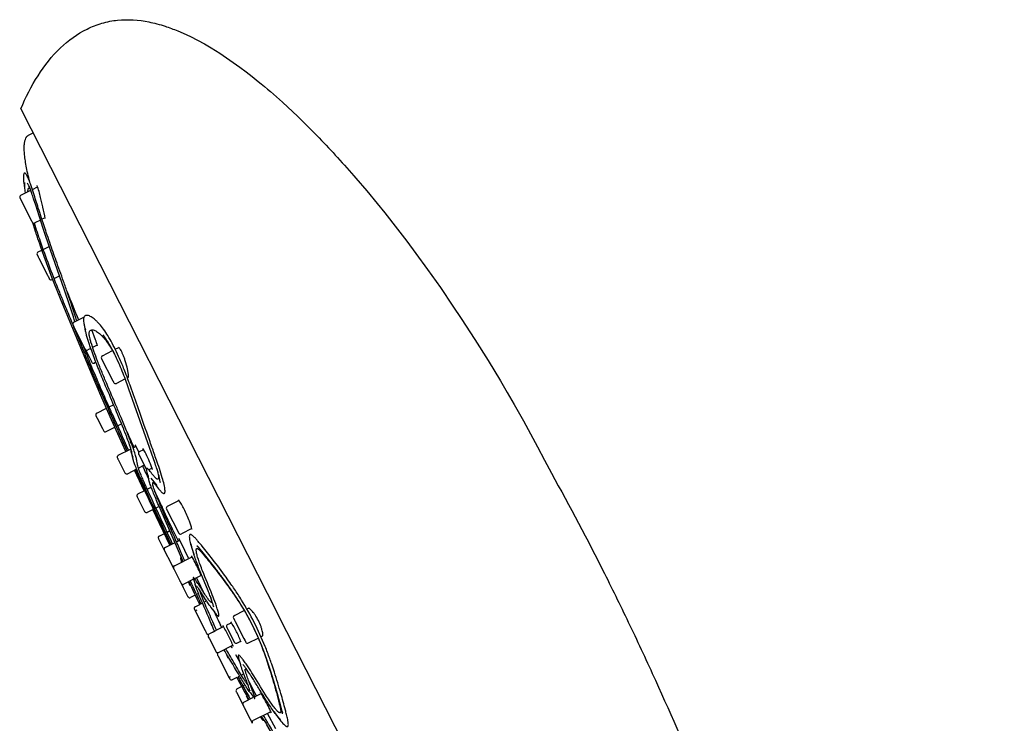
# Model space of a CAD drawing. Units: millimetres. Extents: x 0 to 95, y 468 to 726.
# Drawn here: x 0 to 95, y 658 to 726 of the extents above; entities that cross this region are included whole.
import ezdxf

# ---------------------------------------------------------------- set-up
doc = ezdxf.new("R2010")
doc.units = ezdxf.units.MM
doc.header["$MEASUREMENT"] = 0
doc.layers.add('Make2D$可见线$普通线', color=18, linetype='Continuous', true_color=0x000000)

msp = doc.modelspace()

# ---------------------------------------------------------------- linework, layer by layer
at = {"layer": 'Make2D$可见线$普通线'}
for p, q in [((3.956, 723.279), (3.955, 723.279)), ((1.779, 720.581), (1.779, 720.582)), ((0.113, 717.365), (24.946, 668.553)), ((0.853, 714.809), (1.298, 715.035)), ((1.229, 709.56), (1.74, 709.82)), ((0.022, 708.721), (0.022, 708.72)), ((0.022, 708.72), (0.024, 708.717)), ((0.024, 708.717), (0.03, 708.706)), ((0.03, 708.706), (0.031, 708.703)), ((0.031, 708.703), (0.034, 708.697)), ((0.034, 708.697), (0.037, 708.692)), ((0.037, 708.692), (0.038, 708.69)), ((0.038, 708.69), (1.136, 706.53)), ((0.109, 708.99), (1.068, 709.478)), ((2.249, 707.86), (2.024, 708.795)), ((2.469, 706.825), (2.155, 706.665)), ((1.136, 706.53), (1.17, 706.464)), ((1.17, 706.464), (1.171, 706.461)), ((1.171, 706.461), (1.189, 706.426)), ((1.189, 706.426), (1.192, 706.42)), ((1.192, 706.42), (1.199, 706.406)), ((2.005, 706.588), (1.469, 706.316)), ((2.274, 703.752), (2.855, 704.047)), ((1.692, 703.231), (1.703, 703.209)), ((1.703, 703.209), (1.704, 703.208)), ((1.704, 703.208), (1.709, 703.197)), ((1.709, 703.197), (1.71, 703.195)), ((1.71, 703.195), (1.717, 703.181)), ((1.717, 703.181), (1.718, 703.18)), ((1.718, 703.18), (1.726, 703.163)), ((1.726, 703.163), (1.727, 703.162)), ((1.727, 703.162), (1.737, 703.143)), ((1.737, 703.143), (1.737, 703.141)), ((1.737, 703.141), (1.749, 703.12)), ((1.749, 703.12), (1.749, 703.118)), ((1.749, 703.118), (1.762, 703.094)), ((1.762, 703.094), (1.762, 703.093)), ((1.762, 703.093), (1.776, 703.066)), ((1.776, 703.066), (1.776, 703.065)), ((1.776, 703.065), (1.791, 703.036)), ((1.779, 703.5), (2.151, 703.689)), ((1.791, 703.036), (1.792, 703.035)), ((1.792, 703.035), (1.864, 702.892)), ((1.864, 702.892), (2.698, 701.253)), ((2.698, 701.253), (2.77, 701.11)), ((2.77, 701.11), (2.771, 701.109)), ((2.771, 701.109), (2.786, 701.08)), ((2.786, 701.08), (2.786, 701.079)), ((2.786, 701.079), (2.8, 701.052)), ((2.8, 701.052), (2.801, 701.051)), ((2.801, 701.051), (2.813, 701.027)), ((3.335, 700.926), (3.866, 701.196)), ((2.813, 701.027), (2.814, 701.025)), ((2.814, 701.025), (2.825, 701.004)), ((2.825, 701.004), (2.825, 701.002)), ((2.825, 701.002), (2.835, 700.983)), ((2.835, 700.983), (2.836, 700.982)), ((2.836, 700.982), (2.844, 700.965)), ((2.844, 700.965), (2.845, 700.964)), ((2.845, 700.964), (2.852, 700.95)), ((2.852, 700.95), (2.853, 700.948)), ((2.853, 700.948), (2.859, 700.937)), ((2.859, 700.937), (2.859, 700.936)), ((2.859, 700.936), (2.87, 700.914)), ((3.139, 700.826), (3.207, 700.86)), ((6.382, 697.336), (6.35, 697.384)), ((5.155, 696.422), (5.167, 696.398)), ((5.167, 696.398), (5.174, 696.384)), ((5.174, 696.384), (5.179, 696.375)), ((5.179, 696.375), (5.182, 696.369)), ((5.182, 696.369), (5.183, 696.365)), ((5.183, 696.365), (5.199, 696.334)), ((5.199, 696.334), (5.202, 696.329)), ((5.202, 696.329), (5.214, 696.305)), ((5.214, 696.305), (5.23, 696.275)), ((5.23, 696.275), (5.254, 696.227)), ((5.242, 696.691), (6.223, 697.19)), ((6.288, 693.72), (5.241, 696.251)), ((5.254, 696.227), (5.267, 696.201)), ((5.267, 696.201), (6.326, 694.118)), ((7.354, 694.993), (6.999, 695.955)), ((7.512, 694.479), (7.066, 694.253)), ((6.326, 694.118), (6.33, 694.111)), ((6.33, 694.111), (6.331, 694.109)), ((6.331, 694.109), (6.333, 694.104)), ((6.333, 694.104), (6.956, 692.879)), ((6.886, 694.161), (6.602, 694.017)), ((8.013, 693.448), (8.985, 693.942)), ((9.257, 694.08), (9.598, 694.253)), ((6.956, 692.879), (6.958, 692.876)), ((6.958, 692.876), (6.962, 692.867)), ((6.962, 692.867), (6.965, 692.863)), ((6.965, 692.863), (6.977, 692.838)), ((6.977, 692.838), (6.98, 692.833)), ((7.386, 692.814), (7.249, 692.745)), ((7.926, 693.179), (7.928, 693.175)), ((7.928, 693.175), (7.928, 693.174)), ((7.928, 693.174), (7.929, 693.172)), ((7.929, 693.172), (7.933, 693.165)), ((7.933, 693.165), (8.992, 691.082)), ((10.534, 691.587), (10.466, 692.028)), ((8.992, 691.082), (9.005, 691.056)), ((9.005, 691.056), (9.03, 691.008)), ((9.03, 691.008), (9.045, 690.978)), ((9.045, 690.978), (9.057, 690.954)), ((9.057, 690.954), (9.06, 690.949)), ((9.06, 690.949), (9.076, 690.918)), ((9.076, 690.918), (9.077, 690.914)), ((9.077, 690.914), (9.081, 690.908)), ((9.081, 690.908), (9.085, 690.899)), ((9.085, 690.899), (9.092, 690.885)), ((9.092, 690.885), (9.104, 690.861)), ((10.218, 691.203), (9.373, 690.774)), ((10.539, 691.366), (10.431, 691.311)), ((8.664, 688.49), (9.095, 688.709)), ((7.476, 687.886), (8.396, 688.354)), ((8.521, 688.418), (8.544, 688.429)), ((7.389, 687.617), (7.495, 687.408)), ((7.495, 687.408), (8.008, 686.4)), ((9.486, 686.664), (9.865, 686.857)), ((8.008, 686.4), (8.113, 686.192)), ((8.383, 686.103), (9.211, 686.525)), ((9.334, 686.587), (9.365, 686.603)), ((9.554, 683.801), (10.735, 684.401)), ((10.979, 684.525), (11.271, 684.674)), ((11.284, 684.648), (11.196, 684.811)), ((11.545, 684.11), (11.284, 684.648)), ((11.525, 683.896), (11.526, 683.893)), ((11.526, 683.893), (11.527, 683.892)), ((11.527, 683.892), (11.529, 683.888)), ((11.529, 683.888), (12.18, 682.607)), ((11.612, 684.166), (12.01, 684.368)), ((12.149, 684.108), (11.942, 684.475)), ((9.466, 683.532), (9.467, 683.531)), ((9.467, 683.531), (9.469, 683.527)), ((9.469, 683.527), (9.474, 683.517)), ((9.474, 683.517), (9.478, 683.509)), ((9.478, 683.509), (9.481, 683.503)), ((9.481, 683.503), (9.483, 683.499)), ((9.483, 683.499), (9.484, 683.497)), ((9.484, 683.497), (9.494, 683.478)), ((9.494, 683.478), (9.495, 683.474)), ((9.495, 683.474), (9.503, 683.46)), ((9.503, 683.46), (9.512, 683.441)), ((9.512, 683.441), (9.527, 683.412)), ((9.527, 683.412), (9.536, 683.395)), ((9.536, 683.395), (10.187, 682.114)), ((10.187, 682.114), (10.19, 682.108)), ((10.19, 682.108), (10.191, 682.107)), ((10.191, 682.107), (10.192, 682.105)), ((11.331, 682.461), (10.46, 682.018)), ((12.055, 680.361), (11.122, 682.354)), ((12.065, 682.834), (11.503, 682.548)), ((12.18, 682.607), (12.189, 682.591)), ((12.189, 682.591), (12.203, 682.561)), ((12.203, 682.561), (12.213, 682.542)), ((12.213, 682.542), (12.221, 682.528)), ((12.221, 682.528), (12.222, 682.525)), ((12.222, 682.525), (12.232, 682.505)), ((12.232, 682.505), (12.233, 682.503)), ((12.233, 682.503), (12.235, 682.5)), ((12.235, 682.5), (12.238, 682.494)), ((12.238, 682.494), (12.242, 682.486)), ((12.242, 682.486), (12.247, 682.476)), ((12.247, 682.476), (12.249, 682.471)), ((12.835, 682.544), (12.521, 682.384)), ((12.867, 682.436), (12.817, 682.596)), ((13.324, 680.868), (12.729, 681.595)), ((11.458, 680.057), (12.111, 680.389)), ((12.359, 680.516), (12.747, 680.713)), ((11.37, 679.788), (11.375, 679.779)), ((11.375, 679.779), (11.376, 679.777)), ((11.376, 679.777), (11.378, 679.772)), ((11.378, 679.772), (11.379, 679.77)), ((11.379, 679.77), (11.38, 679.769)), ((11.38, 679.769), (12.072, 678.409)), ((14.308, 678.864), (15.425, 679.431)), ((12.072, 678.409), (12.073, 678.406)), ((12.073, 678.406), (12.077, 678.397)), ((12.077, 678.397), (12.08, 678.393)), ((12.08, 678.393), (12.083, 678.387)), ((12.083, 678.387), (12.086, 678.38)), ((12.086, 678.38), (12.092, 678.368)), ((12.092, 678.368), (12.093, 678.367)), ((12.936, 678.565), (12.364, 678.275)), ((14.555, 675.112), (12.909, 678.552)), ((13.051, 678.624), (13.049, 678.623)), ((13.506, 678.855), (13.191, 678.695)), ((13.72, 678.964), (13.651, 678.929)), ((14.221, 678.594), (14.229, 678.579)), ((14.229, 678.579), (14.232, 678.573)), ((14.232, 678.573), (14.25, 678.538)), ((14.25, 678.538), (14.251, 678.534)), ((14.251, 678.534), (14.285, 678.469)), ((14.285, 678.469), (15.383, 676.309)), ((13.292, 678.097), (13.557, 677.532)), ((13.518, 675.984), (14.014, 676.237)), ((14.273, 676.368), (14.539, 676.504)), ((14.68, 676.575), (14.799, 676.636)), ((14.756, 676.725), (14.755, 676.727)), ((14.836, 676.559), (14.756, 676.725)), ((15.383, 676.309), (15.384, 676.307)), ((15.384, 676.307), (15.386, 676.304)), ((15.386, 676.304), (15.39, 676.295)), ((15.39, 676.295), (15.391, 676.293)), ((15.391, 676.293), (15.397, 676.281)), ((15.397, 676.281), (15.398, 676.279)), ((15.398, 676.279), (15.399, 676.277)), ((16.683, 676.705), (15.668, 676.19)), ((13.434, 675.729), (13.437, 675.723)), ((13.437, 675.723), (14.005, 674.607)), ((14.092, 674.876), (15.045, 675.361)), ((15.187, 675.433), (15.5, 675.592)), ((15.636, 675.331), (15.423, 675.729)), ((16.357, 673.829), (15.636, 675.331)), ((14.005, 674.607), (14.007, 674.603)), ((14.007, 674.603), (14.009, 674.599)), ((14.009, 674.599), (14.661, 673.317)), ((16.643, 675.142), (16.645, 675.131)), ((14.993, 673.104), (16.699, 673.971)), ((16.369, 673.804), (16.357, 673.829)), ((16.875, 674.211), (16.897, 674.15)), ((14.661, 673.317), (14.669, 673.301)), ((14.669, 673.301), (14.684, 673.272)), ((14.684, 673.272), (14.693, 673.253)), ((14.693, 673.253), (14.701, 673.238)), ((14.701, 673.238), (14.702, 673.235)), ((14.702, 673.235), (14.712, 673.216)), ((14.712, 673.216), (14.713, 673.214)), ((14.713, 673.214), (14.715, 673.21)), ((14.715, 673.21), (14.718, 673.204)), ((14.718, 673.204), (14.722, 673.196)), ((14.722, 673.196), (14.727, 673.186)), ((14.727, 673.186), (14.729, 673.183)), ((14.729, 673.183), (14.73, 673.181)), ((14.73, 673.181), (14.906, 672.835)), ((14.906, 672.835), (14.908, 672.83)), ((14.906, 672.835), (14.906, 672.834)), ((14.908, 672.83), (14.909, 672.829)), ((14.909, 672.829), (14.915, 672.817)), ((14.915, 672.817), (14.917, 672.814)), ((14.917, 672.814), (14.921, 672.805)), ((14.921, 672.805), (14.924, 672.8)), ((14.924, 672.8), (14.927, 672.794)), ((14.927, 672.794), (14.929, 672.789)), ((14.929, 672.789), (15.481, 671.705)), ((15.481, 671.705), (15.483, 671.701)), ((15.483, 671.701), (15.484, 671.699)), ((15.484, 671.699), (15.486, 671.694)), ((15.486, 671.694), (15.507, 671.654)), ((15.507, 671.654), (15.513, 671.642)), ((15.513, 671.642), (15.52, 671.628)), ((15.52, 671.628), (15.525, 671.619)), ((15.525, 671.619), (15.544, 671.58)), ((15.544, 671.58), (15.551, 671.568)), ((15.551, 671.568), (15.566, 671.537)), ((15.566, 671.537), (15.571, 671.527)), ((15.571, 671.527), (15.585, 671.5)), ((15.585, 671.5), (15.587, 671.497)), ((15.587, 671.497), (15.608, 671.455)), ((16.836, 671.797), (15.9, 671.321)), ((16.519, 671.172), (16.348, 671.549)), ((16.836, 671.797), (17.013, 671.304)), ((17.577, 672.174), (16.939, 671.85)), ((17.276, 671.639), (17.126, 671.945)), ((17.796, 670.559), (17.276, 671.639)), ((15.608, 671.455), (15.61, 671.45)), ((15.61, 671.45), (15.621, 671.429)), ((15.621, 671.429), (15.622, 671.427)), ((15.622, 671.427), (15.626, 671.419)), ((15.626, 671.419), (15.631, 671.409)), ((15.635, 671.402), (15.845, 670.988)), ((15.637, 671.399), (15.643, 671.385)), ((15.845, 670.988), (16.267, 670.159)), ((16.995, 671.415), (16.991, 671.43)), ((17.143, 671.145), (17.146, 671.143)), ((17.563, 670.534), (17.514, 670.509)), ((17.762, 670.635), (17.75, 670.629)), ((17.753, 670.631), (17.769, 670.601)), ((17.795, 670.561), (17.794, 670.564)), ((16.267, 670.159), (16.268, 670.157)), ((16.268, 670.157), (16.282, 670.13)), ((16.282, 670.13), (16.283, 670.126)), ((16.283, 670.126), (16.284, 670.125)), ((16.284, 670.125), (16.288, 670.118)), ((16.288, 670.118), (16.293, 670.108)), ((16.293, 670.108), (16.295, 670.104)), ((17.003, 670.249), (16.551, 670.019)), ((17.32, 670.41), (17.122, 670.31)), ((17.876, 669.579), (18.106, 669.696)), ((16.918, 668.879), (16.919, 668.876)), ((16.919, 668.876), (17.022, 668.675)), ((17.001, 669.134), (17.437, 669.356)), ((17.022, 668.675), (17.022, 668.674)), ((17.025, 668.669), (17.03, 668.659)), ((17.03, 668.659), (17.966, 666.817)), ((17.549, 669.413), (17.707, 669.493)), ((18.821, 668.758), (18.71, 668.866)), ((20.803, 668.299), (21.743, 668.777)), ((22.012, 668.914), (22.187, 669.003)), ((20.715, 668.03), (20.726, 668.008)), ((20.726, 668.008), (20.727, 668.007)), ((20.727, 668.007), (20.733, 667.996)), ((20.733, 667.996), (20.733, 667.994)), ((20.733, 667.994), (20.741, 667.98)), ((20.741, 667.98), (20.741, 667.979)), ((20.741, 667.979), (20.75, 667.962)), ((20.75, 667.962), (20.75, 667.961)), ((20.75, 667.961), (20.76, 667.942)), ((20.76, 667.942), (20.761, 667.94)), ((20.761, 667.94), (20.772, 667.919)), ((20.772, 667.919), (20.773, 667.917)), ((20.773, 667.917), (20.785, 667.893)), ((20.785, 667.893), (20.786, 667.892)), ((20.786, 667.892), (20.799, 667.865)), ((20.799, 667.865), (20.8, 667.864)), ((20.8, 667.864), (20.815, 667.835)), ((20.815, 667.835), (20.815, 667.834)), ((20.815, 667.834), (20.888, 667.691)), ((20.888, 667.691), (21.721, 666.052)), ((49.266, 620.749), (24.946, 668.553)), ((17.966, 666.817), (17.983, 666.785)), ((17.983, 666.785), (17.986, 666.779)), ((17.986, 666.779), (17.997, 666.758)), ((17.997, 666.758), (17.998, 666.754)), ((17.998, 666.754), (18.05, 666.652)), ((18.355, 666.494), (19.75, 667.203)), ((18.355, 666.494), (18.892, 666.766)), ((20.05, 667.131), (20.157, 666.922)), ((20.138, 667.4), (20.503, 667.586)), ((20.157, 666.922), (20.67, 665.914)), ((18.05, 666.652), (18.051, 666.65)), ((18.051, 666.65), (18.07, 666.614)), ((18.07, 666.614), (18.087, 666.579)), ((18.087, 666.579), (18.088, 666.577)), ((18.088, 666.577), (18.101, 666.552)), ((18.101, 666.552), (18.104, 666.546)), ((18.104, 666.546), (18.105, 666.544)), ((18.268, 666.224), (18.374, 666.016)), ((18.374, 666.016), (18.887, 665.007)), ((20.67, 665.914), (20.775, 665.706)), ((21.045, 665.617), (21.41, 665.803)), ((21.721, 666.052), (21.794, 665.909)), ((21.794, 665.909), (21.794, 665.908)), ((21.794, 665.908), (21.809, 665.879)), ((21.809, 665.879), (21.81, 665.878)), ((21.81, 665.878), (21.823, 665.851)), ((21.823, 665.851), (21.824, 665.85)), ((21.824, 665.85), (21.836, 665.826)), ((21.836, 665.826), (21.837, 665.824)), ((21.837, 665.824), (21.848, 665.803)), ((21.848, 665.803), (21.849, 665.801)), ((21.849, 665.801), (21.858, 665.782)), ((21.858, 665.782), (21.859, 665.781)), ((21.859, 665.781), (21.868, 665.764)), ((21.868, 665.764), (21.868, 665.763)), ((21.868, 665.763), (21.876, 665.748)), ((21.876, 665.748), (21.876, 665.747)), ((21.876, 665.747), (21.882, 665.736)), ((22.163, 665.625), (23.103, 666.103)), ((23.372, 666.24), (23.547, 666.329)), ((23.543, 666.313), (23.551, 666.355)), ((18.887, 665.007), (18.991, 664.802)), ((19.262, 664.711), (20.656, 665.42)), ((21.882, 665.736), (21.883, 665.735)), ((21.883, 665.735), (21.894, 665.713)), ((19.155, 664.48), (19.156, 664.479)), ((19.155, 664.479), (19.16, 664.47)), ((19.16, 664.47), (19.161, 664.468)), ((19.161, 664.468), (19.164, 664.462)), ((19.164, 664.462), (19.172, 664.446)), ((19.172, 664.446), (19.173, 664.444)), ((19.173, 664.444), (19.191, 664.41)), ((19.191, 664.41), (19.21, 664.373)), ((19.21, 664.373), (19.211, 664.371)), ((19.211, 664.371), (19.262, 664.269)), ((19.262, 664.269), (19.264, 664.265)), ((19.264, 664.265), (19.275, 664.244)), ((19.275, 664.244), (19.278, 664.238)), ((19.278, 664.238), (19.294, 664.206)), ((19.294, 664.206), (20.231, 662.364)), ((21.316, 663.78), (20.937, 664.477)), ((20.231, 662.364), (20.236, 662.354)), ((20.238, 662.35), (20.239, 662.348)), ((20.239, 662.348), (20.341, 662.147)), ((20.341, 662.147), (20.343, 662.144)), ((21.035, 662.283), (20.598, 662.061)), ((21.304, 662.42), (21.146, 662.34)), ((21.703, 662.623), (21.473, 662.506)), ((21.048, 661.176), (21.5, 661.406)), ((21.619, 661.466), (21.817, 661.567)), ((22.011, 661.666), (22.06, 661.69)), ((22.784, 660.808), (22.218, 661.865)), ((22.221, 661.858), (22.219, 661.861)), ((22.236, 661.817), (22.251, 661.787)), ((22.248, 661.786), (22.259, 661.792)), ((22.305, 661.002), (22.307, 660.988)), ((20.965, 660.92), (20.973, 660.905)), ((20.973, 660.905), (20.976, 660.898)), ((20.976, 660.898), (20.977, 660.897)), ((20.977, 660.897), (20.979, 660.893)), ((20.979, 660.893), (20.993, 660.867)), ((20.993, 660.867), (20.994, 660.864)), ((20.994, 660.864), (21.416, 660.035)), ((21.416, 660.035), (21.624, 659.625)), ((21.717, 659.883), (22.653, 660.359)), ((22.165, 660.111), (21.961, 660.471)), ((22.357, 660.794), (22.653, 660.359)), ((22.756, 660.411), (23.394, 660.735)), ((22.943, 660.506), (22.784, 660.808)), ((23.333, 660.827), (23.322, 660.842)), ((21.63, 659.614), (21.635, 659.604)), ((21.635, 659.604), (21.639, 659.596)), ((21.639, 659.596), (21.64, 659.594)), ((21.64, 659.594), (21.647, 659.579)), ((21.647, 659.579), (21.65, 659.573)), ((21.65, 659.573), (21.653, 659.568)), ((21.653, 659.568), (21.657, 659.561)), ((21.657, 659.561), (21.66, 659.554)), ((21.66, 659.554), (21.671, 659.533)), ((21.671, 659.533), (21.676, 659.523)), ((21.676, 659.523), (21.68, 659.514)), ((21.68, 659.514), (21.685, 659.505)), ((21.685, 659.505), (21.69, 659.496)), ((21.69, 659.496), (21.695, 659.486)), ((21.695, 659.486), (21.699, 659.478)), ((21.699, 659.478), (21.705, 659.465)), ((21.705, 659.465), (21.715, 659.446)), ((21.715, 659.446), (21.717, 659.443)), ((21.717, 659.443), (21.723, 659.431)), ((21.723, 659.431), (21.728, 659.42)), ((21.728, 659.42), (21.736, 659.404)), ((21.736, 659.404), (21.741, 659.395)), ((21.741, 659.395), (21.75, 659.376)), ((21.75, 659.376), (21.754, 659.369)), ((21.754, 659.369), (21.762, 659.354)), ((21.762, 659.354), (21.766, 659.346)), ((21.766, 659.346), (21.887, 659.108)), ((21.887, 659.108), (21.889, 659.103)), ((21.889, 659.103), (22.331, 658.234)), ((22.331, 658.234), (22.334, 658.229)), ((22.334, 658.229), (22.337, 658.223)), ((22.337, 658.223), (22.339, 658.218)), ((22.339, 658.218), (22.344, 658.209)), ((22.344, 658.209), (22.345, 658.207)), ((22.345, 658.207), (22.352, 658.194)), ((22.352, 658.194), (22.355, 658.188)), ((22.355, 658.188), (22.531, 657.841)), ((24.329, 658.967), (22.624, 658.1)), ((24.013, 658.775), (23.999, 658.8)), ((24.801, 657.308), (24.013, 658.775)), ((24.59, 659.022), (24.614, 658.987)), ((25.238, 658.238), (25.243, 658.233)), ((25.427, 658.978), (25.454, 658.852)), ((22.531, 657.841), (22.532, 657.84))]:
    msp.add_line(p, q, dxfattribs=at)
for points in [[(6.525, 725.103, -0.043533), (7.969, 725.664, -0.045424), (9.488, 725.961)], [(9.488, 725.961, -0.075263), (12.513, 725.79, -0.029014), (14.076, 725.376, -0.018784), (15.308, 724.922), (15.835, 724.696), (16.183, 724.538), (16.53, 724.373), (17.216, 724.025), (17.891, 723.656), (18.553, 723.27), (19.388, 722.75), (20.042, 722.318), (20.688, 721.872), (21.325, 721.413), (21.951, 720.943), (22.533, 720.492), (23.108, 720.031, -0.013465), (25.454, 718.012), (26.931, 716.632, -0.009315), (29.012, 714.551, -0.007175), (30.795, 712.648, -0.006589), (32.574, 710.64), (33.611, 709.421), (34.631, 708.187), (35.363, 707.28), (36.595, 705.713), (37.492, 704.541), (38.376, 703.358), (39.501, 701.813), (40.749, 700.047), (41.971, 698.263), (42.775, 697.057), (44.09, 695.031), (45.373, 692.985), (46.562, 691.022), (47.236, 689.879), (47.9, 688.731), (48.791, 687.155), (49.488, 685.891), (50.173, 684.62), (50.845, 683.343), (51.506, 682.06)], [(5.339, 696.74), (5.169, 697.325), (4.895, 698.199), (4.323, 699.906), (2.985, 703.671), (2.266, 705.791), (1.549, 708.021), (1.353, 708.638, 0.004389), (1.175, 709.174, 0.00677), (1.042, 709.55, 0.014154), (0.898, 709.908, 0.011671), (0.835, 710.044), (0.757, 710.183)], [(10.282, 684.171), (8.897, 687.224), (7.954, 689.364), (6.945, 691.741), (3.964, 698.961), (3.161, 700.978), (2.382, 703.049), (2.022, 704.053, -0.003344), (1.686, 705.027, -0.002681), (1.492, 705.611), (1.264, 706.33)], [(14.662, 675.166), (12.68, 679.428), (11.726, 681.542, -0.002244), (11.505, 682.049, -0.00376), (11.324, 682.479, -0.004663), (11.212, 682.758, -0.006095), (11.126, 682.986, -0.007689), (11.063, 683.169, -0.009055), (11.017, 683.316), (10.941, 683.649), (10.874, 684.065, 0.012592), (10.829, 684.248, 0.01025), (10.756, 684.498, 0.015425), (10.306, 685.746, 0.002319), (10.074, 686.337, 0.006078), (8.208, 690.79, -0.002071), (7.889, 691.559, -0.00266), (7.579, 692.324, -0.003454), (7.283, 693.081, -0.004501), (7.009, 693.816, -0.003078), (6.872, 694.202, -0.004184), (6.725, 694.635, -0.012056), (6.487, 695.412, -0.010784), (6.405, 695.735, -0.023694), (6.342, 696.071), (6.322, 696.312)], [(10.427, 684.244), (7.757, 690.207, -0.001237), (7.446, 690.922, -0.001544), (7.142, 691.634, -0.001897), (6.849, 692.332, -0.002854), (6.509, 693.164, -0.002611), (6.268, 693.774, -0.003076), (6.06, 694.317), (5.698, 695.352)], [(13.622, 681.185), (13.622, 681.185), (13.622, 681.184), (13.622, 681.184), (13.622, 681.184), (13.622, 681.184), (13.622, 681.185), (13.622, 681.185), (13.543, 681.608, 0.010681), (13.452, 681.953, 0.008066), (13.302, 682.444, 0.004372), (13.119, 682.998), (10.588, 690.197), (10.171, 691.327, 0.005938), (9.847, 692.143, 0.00767), (9.517, 692.914, 0.009661), (9.184, 693.624, 0.011658), (8.85, 694.263, 0.013427), (8.522, 694.82, 0.015541), (8.212, 695.284), (8.075, 695.467)], [(10.466, 692.028), (10.397, 692.344), (10.222, 692.971, 0.010615), (10.116, 693.283, 0.013024), (10, 693.576, 0.016703), (9.88, 693.835, 0.02247), (9.763, 694.044, 0.032698), (9.658, 694.19, 0.053074), (9.585, 694.264), (9.571, 694.272)], [(15.8, 673.514, 0.011945), (15.756, 673.654), (15.396, 674.556), (13.596, 678.646, -0.001889), (13.33, 679.266, -0.002837), (13.085, 679.853, -0.004335), (12.869, 680.393, -0.007223), (12.689, 680.872, -0.014659), (12.544, 681.314, -0.059789), (12.444, 681.842)], [(16.691, 676.657, 0.053439), (16.45, 677.418, 0.023268), (15.922, 678.591)], [(18.795, 669.091, 0.021011), (18.755, 669.265, 0.012899), (18.66, 669.579, 0.008544), (18.52, 669.984, 0.003665), (18.428, 670.233, 0.004196), (18.25, 670.686), (17.396, 672.787, -0.004534), (17.161, 673.396, -0.0068), (16.959, 673.96, -0.011016), (16.796, 674.466, -0.018561), (16.687, 674.887), (16.638, 675.173)], [(18.865, 666.753, 0.000142), (18.864, 666.755, 0.006322), (18.816, 666.888, 0.004329), (18.752, 667.057, 0.00548), (17.586, 669.775, -0.00354), (17.341, 670.359, -0.003821), (17.216, 670.669, -0.007318), (17.113, 670.941, -0.065671), (16.995, 671.415)], [(18.71, 668.866), (18.531, 669.083, -0.010075), (18.354, 669.328, -0.005905), (18.114, 669.684, -0.002562), (17.715, 670.299), (17.338, 670.874, 0.01789), (17.155, 671.13), (17.136, 671.152)], [(23.551, 666.355), (23.552, 666.364, 0.04197), (23.551, 666.498, 0.02725), (23.523, 666.693, 0.020223), (23.466, 666.931, 0.017269), (23.379, 667.203, 0.061894), (22.794, 668.352, 0.017269), (22.626, 668.583, 0.020223), (22.467, 668.769, 0.02725), (22.326, 668.907, 0.04197), (22.219, 668.987, 0.04929), (22.176, 669.008), (22.171, 669.009)], [(22.448, 660.7, 0.030153), (22.42, 660.731, -0.000087), (22.315, 660.836, -0.03567), (22.034, 661.224, -0.004914), (21.862, 661.494, -0.002693), (21.689, 661.777, -0.002809), (21.365, 662.316, 0.007873), (19.893, 664.789), (19.772, 664.97)], [(22.308, 660.981, 0.02532), (21.868, 662.189), (21.612, 662.869, -0.006746), (21.507, 663.171, -0.055021), (21.366, 663.754)], [(25.265, 658.21, -0.033555), (24.916, 658.59, -0.014021), (24.614, 658.986, -0.008346), (24.283, 659.461, -0.005396), (23.935, 659.99, -0.00353), (23.58, 660.55, -0.00179), (22.993, 661.503, 0.001289), (22.706, 661.967, 0.003144), (22.438, 662.394, 0.004187), (22.239, 662.699, 0.003813), (22.106, 662.896, 0.009426), (21.873, 663.225, 0.015135), (21.69, 663.458), (21.621, 663.535)], [(28.066, 650.997), (27.872, 651.213), (27.428, 651.835, -0.005742), (27.133, 652.294, -0.003619), (26.811, 652.816, -0.002365), (26.474, 653.376, -0.001983), (26.009, 654.167), (23.953, 657.706, 0.026446), (23.43, 658.51)]]:
    msp.add_lwpolyline(points, format="xyb", dxfattribs=at)
for centre, radius, start, end in [((5.46, 710.125), 5.007, 178.74464, 190.5532), ((-6.485, 706.926), 8.712, 12.38452, 20.25092), ((0.2, 708.812), 0.2, 116.95363, 206.95364), ((-7.33, 705.319), 9.91, 8.24725, 14.72291), ((1.378, 706.495), 0.2, 206.95755, 296.95755), ((1.87, 703.322), 0.2, 116.95622, 206.95622), ((3.049, 701.004), 0.2, 206.95497, 296.95497), ((205.375, 778.622), 215.751, 201.47285, 202.2525), ((5.333, 696.513), 0.2, 116.95563, 206.95563), ((3.759, 693.619), 3.848, 11.63813, 20.9153), ((6.512, 694.195), 0.2, 206.95556, 296.95556), ((8.104, 693.269), 0.2, 116.95563, 206.95563), ((7.158, 692.923), 0.2, 206.95755, 296.95756), ((9.521, 691.462), 1.021, 352.81599, 6.97896), ((196.724, 770.595), 205.36, 202.90931, 204.86835), ((9.283, 690.952), 0.2, 206.95556, 296.95556), ((7.567, 687.708), 0.2, 116.95622, 206.95622), ((8.292, 686.282), 0.2, 206.95497, 296.95497), ((385.822, 856.193), 412.181, 204.37281, 204.60591), ((14.967, 685.166), 4.308, 185.90958, 200.98107), ((11.703, 683.988), 0.2, 116.95563, 206.95563), ((-2.276, 676.828), 16.157, 20.91519, 26.78018), ((9.645, 683.622), 0.2, 116.95563, 206.95563), ((10.37, 682.196), 0.2, 206.95556, 296.95556), ((161.543, 746.695), 163.481, 203.15536, 205.96603), ((420.338, 872.086), 450.179, 204.87059, 205.04822), ((12.547, 682.644), 0.344, 210.19851, 218.85464), ((11.548, 679.879), 0.2, 116.95363, 206.95364), ((11.862, 676.723), 4.469, 24.70487, 38.21783), ((12.273, 678.453), 0.2, 206.95755, 296.95755), ((171.082, 750.964), 173.803, 204.49017, 205.34483), ((457.593, 889.644), 491.364, 205.39102, 205.67821), ((14.399, 678.685), 0.2, 116.95363, 206.95364), ((409.237, 866.466), 437.741, 205.71121, 205.86342), ((15.577, 676.368), 0.2, 206.95755, 296.95755), ((16.568, 676.639), 0.124, 358.83148, 8.46032), ((13.604, 675.815), 0.19, 116.95768, 206.95768), ((14.183, 674.698), 0.2, 116.95563, 206.95563), ((9.549, 669.743), 8.303, 26.25648, 31.47017), ((0.727, 665.058), 18.291, 22.89517, 27.19258), ((14.908, 673.272), 0.2, 206.95556, 283.02205), ((15.084, 672.926), 0.2, 116.95363, 206.95364), ((80.95, 700.773), 70.858, 204.33839, 206.31926), ((69.483, 694.73), 57.776, 203.55832, 205.98858), ((17.812, 672.12), 0.203, 193.88722, 198.88218), ((15.809, 671.5), 0.2, 206.95755, 296.95755), ((16.465, 670.189), 0.19, 206.95941, 296.95941), ((17.087, 668.965), 0.19, 116.96557, 206.96553), ((17.219, 668.612), 0.202, 104.69762, 163.55764), ((212.178, 760.159), 213.903, 205.3129, 205.71923), ((14.064, 663.337), 7.71, 25.97913, 34.21966), ((20.893, 668.121), 0.2, 116.95622, 206.95622), ((21.097, 668.911), 2.941, 205.85965, 214.75421), ((-3.739, 656.154), 25.757, 25.71712, 25.7214), ((5.026, 660.349), 16.04, 24.93754, 25.805), ((6.975, 659.826), 14.75, 26.11842, 30.57495), ((20.229, 667.222), 0.2, 116.95624, 206.95622), ((14.196, 663.108), 7.696, 19.67668, 27.9362), ((18.275, 666.63), 0.19, 206.95446, 274.44638), ((18.446, 666.315), 0.2, 116.95622, 206.95622), ((4.715, 658.269), 17.469, 23.67522, 27.44058), ((19.171, 664.889), 0.2, 206.95497, 296.95497), ((6.445, 657.559), 16.04, 28.10619, 28.97363), ((-2.108, 652.946), 25.757, 28.18979, 28.19407), ((20.954, 665.796), 0.2, 206.95497, 296.95497), ((22.072, 665.803), 0.2, 206.95497, 296.95497), ((19.325, 664.566), 0.19, 139.46553, 206.95673), ((20.304, 662.545), 0.202, 250.35354, 309.21357), ((20.512, 662.23), 0.19, 206.94566, 296.94561), ((84.18, 695.291), 71.252, 207.59726, 209.56718), ((72.331, 689.471), 57.931, 207.92618, 210.34993), ((21.135, 661.006), 0.19, 116.95177, 206.95179), ((7.718, 651.31), 18.291, 26.71861, 31.01602), ((21.808, 659.705), 0.2, 116.95364, 206.95364), ((18.189, 656.378), 6.662, 21.72756, 28.27891), ((22.533, 658.278), 0.2, 206.95755, 296.95755), ((9.041, 655.39), 16.773, 11.58316, 11.99227), ((22.709, 657.932), 0.2, 130.88984, 206.95563)]:
    msp.add_arc(centre, radius, start, end, dxfattribs=at)
for points, knots in [([(0.113, 717.365), (0.581, 718.476), (1.132, 719.567), (1.779, 720.582), (2.399, 721.556), (3.12, 722.479), (3.955, 723.28), (4.719, 724.011), (5.574, 724.634), (6.525, 725.103)], [0.297262, 0.297262, 0.297262, 0.297262, 3.927583, 3.927583, 3.927583, 7.410706, 7.410706, 7.410706, 10.586068, 10.586068, 10.586068, 10.586068]), ([(5.52, 696.832), (5.391, 697.254), (5.105, 698.152), (4.679, 699.424), (4.146, 700.942), (3.669, 702.257), (3.11, 703.833), (2.625, 705.24), (2.152, 706.668), (1.739, 707.949), (1.416, 708.991), (1.116, 709.906), (0.915, 710.45), (0.772, 710.779), (0.664, 710.971), (0.597, 711.064), (0.537, 711.123), (0.485, 711.146), (0.446, 711.137), (0.422, 711.115), (0.402, 711.082), (0.378, 711.018), (0.361, 710.908), (0.352, 710.66), (0.382, 710.261), (0.434, 709.922), (0.468, 709.733)], [0, 0, 0, 0, 1.325181, 2.825473, 4.025472, 6.151618, 7.020507, 9.042621, 10.615307, 11.533591, 13.080991, 13.88911, 14.421162, 14.819672, 14.966976, 15.080106, 15.161243, 15.2174, 15.245361, 15.275989, 15.313495, 15.359807, 15.479665, 15.647194, 16.10242, 16.677908, 16.677908, 16.677908, 16.677908]), ([(0.8, 709.342), (0.799, 709.382), (0.801, 709.456), (0.809, 709.553), (0.825, 709.627), (0.848, 709.679), (0.887, 709.708), (0.935, 709.696), (0.979, 709.658), (1.007, 709.624), (1.022, 709.603)], [0, 0, 0, 0, 0.1214282, 0.2215264, 0.2930513, 0.3473761, 0.3887698, 0.4295105, 0.4864034, 0.5617198, 0.5617198, 0.5617198, 0.5617198]), ([(5.133, 696.513), (4.932, 697.002), (4.608, 697.786), (4.13, 698.95), (3.559, 700.346), (2.827, 702.219), (2.063, 704.316), (1.611, 705.698), (1.434, 706.302)], [0, 0, 0, 0, 1.584294, 2.5459, 3.775669, 6.108084, 8.579159, 10.469104, 10.469104, 10.469104, 10.469104]), ([(15.977, 673.604), (15.915, 673.757), (15.766, 674.111), (15.517, 674.687), (15, 675.857), (14.383, 677.238), (13.721, 678.758), (13.341, 679.665), (13.113, 680.258), (13.005, 680.568), (12.933, 680.806), (12.897, 680.965), (12.886, 681.063), (12.887, 681.112), (12.895, 681.147), (12.919, 681.165), (12.949, 681.157), (12.98, 681.135), (13.021, 681.098), (13.087, 681.027), (13.265, 680.811), (13.453, 680.557), (13.658, 680.324), (13.765, 680.218), (13.848, 680.151), (13.91, 680.117), (13.949, 680.105), (13.982, 680.103), (14.012, 680.113), (14.037, 680.136), (14.056, 680.17), (14.07, 680.22), (14.081, 680.319), (14.074, 680.48), (14.044, 680.706), (13.966, 681.095), (13.8, 681.703), (13.543, 682.497), (13.2, 683.491), (12.872, 684.414), (12.291, 686.069), (11.605, 688.033), (10.936, 689.93), (10.514, 691.094), (10.274, 691.727), (10.012, 692.387), (9.61, 693.35), (9.137, 694.364), (8.561, 695.371), (8.148, 695.994), (7.802, 696.437), (7.516, 696.738), (7.257, 696.98), (7.005, 697.178), (6.76, 697.308), (6.598, 697.36), (6.445, 697.366), (6.313, 697.31), (6.22, 697.206), (6.178, 697.057), (6.174, 696.865), (6.204, 696.616), (6.268, 696.304), (6.327, 696.077), (6.361, 695.954)], [0, 0, 0, 0, 0.493063, 1.153636, 1.883944, 4.328996, 5.691512, 6.856824, 7.278429, 7.59943, 7.840696, 8.023683, 8.088641, 8.136703, 8.169527, 8.194642, 8.219113, 8.255724, 8.311557, 8.383335, 8.548585, 9.148647, 9.331353, 9.479098, 9.599717, 9.651628, 9.689078, 9.721304, 9.751017, 9.782622, 9.820358, 9.868206, 9.935586, 10.119632, 10.349845, 10.621601, 11.307784, 12.240235, 13.125024, 14.460622, 15.180424, 18.387654, 20.700118, 21.213978, 22.103754, 22.731543, 23.342771, 25.234349, 26.084981, 26.820764, 27.477225, 27.769557, 28.064659, 28.540545, 28.728319, 28.893139, 29.04688, 29.180693, 29.311282, 29.455577, 29.63578, 29.88665, 30.206011, 30.59034, 30.59034, 30.59034, 30.59034]), ([(14.801, 675.237), (14.346, 676.211), (13.614, 677.775), (12.67, 679.823), (12.111, 681.065), (11.777, 681.837), (11.618, 682.224), (11.508, 682.524), (11.436, 682.762), (11.386, 682.995), (11.364, 683.195), (11.314, 683.469), (11.216, 683.834), (11.03, 684.392), (10.732, 685.195), (10.321, 686.24), (9.852, 687.394), (9.214, 688.914), (8.585, 690.365), (7.973, 691.835), (7.558, 692.879), (7.197, 693.852), (6.958, 694.573), (6.819, 695.063), (6.76, 695.325), (6.732, 695.527), (6.733, 695.683), (6.764, 695.804), (6.834, 695.893), (6.936, 695.95), (7.066, 695.964), (7.212, 695.929), (7.374, 695.853), (7.548, 695.739), (7.742, 695.582), (7.943, 695.394), (8.215, 695.103), (8.533, 694.682), (9.052, 693.865), (9.394, 693.179), (9.616, 692.689)], [0, 0, 0, 0, 3.226189, 5.178858, 6.766351, 7.313003, 7.702063, 8.020517, 8.272876, 8.446221, 8.733468, 8.876361, 9.281665, 9.865272, 10.641251, 11.850649, 13.234058, 14.380097, 16.795661, 17.978652, 19.15612, 20.167017, 21.090975, 21.434701, 21.692496, 21.896737, 22.046814, 22.159138, 22.266516, 22.379326, 22.502348, 22.65174, 22.824818, 23.038393, 23.274378, 23.573155, 23.863476, 24.468831, 25.15224, 26.765417, 26.765417, 26.765417, 26.765417]), ([(10.548, 684.306), (10.04, 685.442), (9.374, 686.905), (8.389, 689.103), (7.639, 690.798), (6.942, 692.445), (6.491, 693.589), (6.302, 694.096), (6.221, 694.324)], [0, 0, 0, 0, 3.733582, 4.822256, 7.224425, 9.294638, 10.186902, 10.915352, 10.915352, 10.915352, 10.915352]), ([(13.302, 682.444), (13.336, 682.325), (13.392, 682.109), (13.439, 681.855), (13.453, 681.692), (13.452, 681.604), (13.441, 681.537), (13.415, 681.489), (13.368, 681.471), (13.311, 681.491), (13.245, 681.534), (13.13, 681.637), (12.922, 681.874), (12.714, 682.153), (12.533, 682.372), (12.451, 682.46), (12.4, 682.505), (12.358, 682.532), (12.329, 682.54), (12.307, 682.533), (12.295, 682.52), (12.285, 682.498), (12.28, 682.471), (12.278, 682.437), (12.28, 682.382), (12.298, 682.25), (12.355, 682.014), (12.419, 681.81), (12.458, 681.692)], [0, 0, 0, 0, 0.372871, 0.666672, 0.775533, 0.861918, 0.931863, 0.978229, 1.021052, 1.073915, 1.153598, 1.257668, 1.535517, 2.098698, 2.30084, 2.388733, 2.459678, 2.504706, 2.537808, 2.548049, 2.569382, 2.591158, 2.618483, 2.652131, 2.692452, 2.782487, 3.050798, 3.423, 3.423, 3.423, 3.423]), ([(51.506, 682.06), (53.293, 678.862), (55.873, 673.974), (59.162, 667.252), (64.04, 656.776), (69.159, 644.259), (74.203, 629.631), (78.787, 614.559), (83.752, 594.462), (87.108, 575.645), (89.055, 562.273), (90.001, 555.159), (90.869, 547.941), (91.688, 540.342), (92.453, 532.27), (93.203, 522.981), (93.746, 515.172), (94.166, 508.85), (94.4, 505.317), (94.601, 502.153), (94.94, 496.579), (95.344, 488.171), (95.378, 480.689), (95.342, 477.018)], [0, 0, 0, 0, 10.988546, 16.579129, 22.449267, 45.65387, 57.120961, 68.861465, 92.906153, 119.186878, 126.176936, 133.446298, 140.71651, 147.986761, 156.373402, 165.04023, 175.944314, 179.857103, 184.048048, 186.56629, 189.369805, 200.800624, 211.813351, 211.813351, 211.813351, 211.813351]), ([(24.635, 658.956), (24.792, 658.726), (25.066, 658.338), (25.415, 657.909), (25.647, 657.678), (25.768, 657.584), (25.849, 657.543), (25.899, 657.529), (25.942, 657.531), (25.982, 657.554), (26.01, 657.606), (26.023, 657.682), (26.024, 657.784), (26.008, 657.968), (25.967, 658.189), (25.909, 658.451), (25.836, 658.751), (25.638, 659.517), (25.261, 660.888), (24.81, 662.363), (24.439, 663.487), (24.151, 664.323), (23.631, 665.691), (22.766, 667.606), (21.725, 669.44), (20.933, 670.655), (20.425, 671.386), (19.729, 672.356), (18.806, 673.586), (17.917, 674.702), (17.428, 675.297), (17.219, 675.545), (17.04, 675.749), (16.872, 675.924), (16.735, 676.043), (16.655, 676.099), (16.586, 676.132), (16.531, 676.14), (16.49, 676.123), (16.465, 676.093), (16.445, 676.048), (16.43, 675.961), (16.432, 675.812), (16.462, 675.599), (16.521, 675.328), (16.65, 674.862), (16.777, 674.487), (16.871, 674.221)], [0, 0, 0, 0, 0.835383, 1.42471, 1.656072, 1.815359, 1.88319, 1.927613, 1.970216, 2.01052, 2.061663, 2.141114, 2.243172, 2.365712, 2.694439, 2.917246, 3.169277, 3.62315, 5.288646, 7.436028, 8.248337, 8.84154, 10.087074, 12.638531, 15.139402, 16.405989, 16.990768, 17.808529, 19.987557, 21.603598, 22.089408, 22.29741, 22.577931, 22.903138, 23.023259, 23.123136, 23.196963, 23.248854, 23.287077, 23.323724, 23.366677, 23.432367, 23.586583, 23.811976, 24.076626, 24.418966, 25.263808, 25.263808, 25.263808, 25.263808]), ([(18.664, 668.916), (18.741, 668.803), (18.873, 668.613), (19.035, 668.403), (19.138, 668.292), (19.193, 668.244), (19.232, 668.222), (19.259, 668.22), (19.274, 668.229), (19.285, 668.246), (19.293, 668.285), (19.291, 668.355), (19.275, 668.459), (19.23, 668.661), (19.135, 668.983), (18.94, 669.555), (18.467, 670.775), (17.928, 672.031), (17.492, 673.181), (17.31, 673.702), (17.184, 674.119), (17.119, 674.409), (17.1, 674.587), (17.102, 674.681), (17.118, 674.746), (17.151, 674.78), (17.187, 674.781), (17.219, 674.77), (17.258, 674.749), (17.326, 674.7), (17.426, 674.607), (17.569, 674.456), (17.754, 674.242), (18.129, 673.788), (18.915, 672.814), (19.74, 671.731), (20.394, 670.828), (20.682, 670.421), (20.911, 670.091), (21.55, 669.131), (22.509, 667.491), (23.324, 665.628), (23.736, 664.486), (23.939, 663.884), (24.287, 662.824), (24.694, 661.459), (25.019, 660.248), (25.165, 659.676), (25.231, 659.395), (25.27, 659.189), (25.287, 659.052), (25.287, 658.965), (25.282, 658.92), (25.271, 658.886), (25.25, 658.858), (25.216, 658.85), (25.182, 658.859), (25.133, 658.879), (25.067, 658.926), (24.938, 659.04), (24.744, 659.26), (24.482, 659.605), (24.167, 660.059), (23.489, 661.097), (22.79, 662.275), (22.081, 663.379), (21.737, 663.87), (21.531, 664.138), (21.394, 664.295), (21.317, 664.37), (21.261, 664.414), (21.225, 664.43), (21.198, 664.431), (21.18, 664.414), (21.174, 664.387), (21.17, 664.348), (21.177, 664.28), (21.206, 664.132), (21.281, 663.878), (21.356, 663.66), (21.402, 663.532)], [0, 0, 0, 0, 0.412002, 0.693717, 0.795508, 0.864827, 0.911875, 0.928581, 0.943365, 0.962214, 0.987784, 1.062625, 1.168976, 1.305437, 1.681667, 2.176257, 3.119088, 5.604863, 6.276634, 6.80969, 7.260037, 7.580689, 7.702723, 7.795713, 7.86097, 7.902512, 7.9291, 7.961946, 8.006081, 8.061133, 8.215114, 8.413813, 8.683506, 9.063404, 10.181451, 12.438743, 13.14621, 13.526325, 13.933901, 14.351517, 16.986151, 19.625554, 20.442402, 20.627318, 21.531174, 23.790425, 24.898559, 25.293286, 25.562216, 25.763496, 25.920756, 25.976958, 26.022264, 26.057547, 26.082735, 26.12476, 26.153913, 26.189513, 26.282182, 26.394392, 26.706737, 27.159372, 27.694961, 28.364729, 30.878561, 31.801692, 32.301669, 32.677529, 32.814365, 32.926036, 33.000458, 33.026426, 33.0444, 33.077213, 33.095991, 33.12544, 33.195718, 33.297388, 33.578592, 33.989093, 33.989093, 33.989093, 33.989093]), ([(15.643, 673.959), (15.641, 673.946), (15.634, 673.914), (15.603, 673.889), (15.582, 673.851), (15.582, 673.803), (15.594, 673.739), (15.626, 673.622), (15.661, 673.528), (15.687, 673.457)], [0, 0, 0, 0, 0.040913, 0.0931679, 0.1142187, 0.1712913, 0.2322857, 0.3084518, 0.5348631, 0.5348631, 0.5348631, 0.5348631]), ([(18.478, 670.096), (18.502, 670.02), (18.541, 669.887), (18.578, 669.732), (18.59, 669.639), (18.591, 669.595), (18.585, 669.564), (18.566, 669.548), (18.541, 669.556), (18.502, 669.58), (18.438, 669.644), (18.348, 669.753), (18.174, 669.988), (17.822, 670.511), (17.447, 671.103), (17.129, 671.585), (16.996, 671.775), (16.919, 671.876), (16.868, 671.934), (16.837, 671.959), (16.823, 671.965), (16.814, 671.964), (16.807, 671.956), (16.805, 671.936), (16.809, 671.905), (16.814, 671.88), (16.817, 671.866)], [0, 0, 0, 0, 0.239606, 0.416861, 0.47625, 0.51988, 0.548307, 0.568938, 0.588196, 0.617972, 0.710365, 0.855992, 1.042317, 1.586634, 2.74903, 3.145021, 3.319024, 3.443623, 3.52558, 3.550224, 3.564158, 3.569365, 3.576485, 3.594335, 3.626224, 3.670617, 3.670617, 3.670617, 3.670617]), ([(19.054, 666.849), (18.971, 667.049), (18.648, 667.803), (18.212, 668.785), (17.827, 669.691), (17.649, 670.13), (17.561, 670.364), (17.515, 670.502), (17.498, 670.566), (17.491, 670.604), (17.493, 670.624), (17.497, 670.628), (17.5, 670.629)], [0, 0, 0, 0, 0.65038, 2.459457, 3.224081, 3.603173, 3.879219, 3.975494, 4.039335, 4.07893, 4.090131, 4.097361, 4.097361, 4.097361, 4.097361]), ([(22.1, 661.584), (22.099, 661.583), (22.096, 661.581), (22.088, 661.582), (22.071, 661.595), (22.043, 661.625), (21.999, 661.681), (21.915, 661.8), (21.778, 662.008), (21.527, 662.413), (21.025, 663.252), (20.489, 664.181), (20.075, 664.879), (19.961, 665.066)], [0, 0, 0, 0, 0.003864, 0.011188, 0.022591, 0.067292, 0.134857, 0.235155, 0.505459, 0.881988, 1.664791, 3.438468, 4.09807, 4.09807, 4.09807, 4.09807]), ([(20.235, 664.12), (20.218, 664.154), (20.161, 664.272), (20.086, 664.429), (20.054, 664.506), (20.051, 664.525), (20.051, 664.534), (20.052, 664.537), (20.052, 664.538)], [-319.027933, -319.027933, -319.027933, -319.027933, -318.783281, -318.135944, -317.486356, -317.24723, -316.864278, -316.803188, -316.803188, -316.803188, -316.803188]), ([(22.697, 660.303), (22.707, 660.292), (22.724, 660.273), (22.747, 660.252), (22.763, 660.243), (22.774, 660.243), (22.782, 660.249), (22.783, 660.26), (22.784, 660.273), (22.782, 660.309), (22.765, 660.382), (22.728, 660.504), (22.65, 660.731), (22.448, 661.271), (22.192, 661.921), (21.98, 662.505), (21.892, 662.782), (21.857, 662.92), (21.843, 663.008), (21.845, 663.057), (21.854, 663.08), (21.878, 663.088), (21.907, 663.074), (21.942, 663.048), (22.011, 662.982), (22.118, 662.857), (22.205, 662.742), (22.256, 662.674)], [0, 0, 0, 0, 0.045974, 0.075019, 0.093712, 0.10001, 0.10731, 0.121341, 0.130887, 0.146334, 0.229405, 0.354901, 0.529278, 0.947895, 2.08474, 2.625662, 2.812246, 2.9575, 3.050669, 3.081173, 3.102226, 3.121463, 3.150375, 3.193676, 3.256911, 3.434279, 3.687924, 3.687924, 3.687924, 3.687924]), ([(23.317, 658.453), (23.34, 658.418), (23.383, 658.354), (23.442, 658.272), (23.491, 658.21), (23.535, 658.164), (23.573, 658.137), (23.612, 658.131), (23.636, 658.136), (23.667, 658.135), (23.685, 658.128), (23.697, 658.122)], [0, 0, 0, 0, 0.1257863, 0.2296283, 0.3039365, 0.3619694, 0.4222789, 0.4409734, 0.477188, 0.493364, 0.5346789, 0.5346789, 0.5346789, 0.5346789]), ([(36.007, 637.661), (36.119, 637.521), (36.314, 637.285), (36.561, 637.035), (36.729, 636.907), (36.831, 636.85), (36.926, 636.82), (37.02, 636.821), (37.112, 636.849), (37.196, 636.911), (37.263, 637.003), (37.313, 637.122), (37.346, 637.268), (37.371, 637.515), (37.359, 637.787), (37.326, 638.068), (37.281, 638.353), (37.193, 638.728), (37.043, 639.211), (36.766, 639.943), (36.298, 640.949), (35.652, 642.104), (34.929, 643.269), (34.298, 644.223), (33.607, 645.234), (32.896, 646.272), (32.008, 647.556), (31.244, 648.663), (30.523, 649.71), (29.962, 650.531), (29.372, 651.38), (28.879, 652.059), (28.482, 652.556), (28.209, 652.854), (28.044, 653.012), (27.918, 653.112), (27.833, 653.16), (27.782, 653.18), (27.739, 653.186), (27.695, 653.174), (27.662, 653.132), (27.647, 653.064), (27.645, 652.969), (27.664, 652.796), (27.736, 652.477), (27.836, 652.152), (27.902, 651.898), (27.921, 651.801), (27.928, 651.746), (27.927, 651.705), (27.917, 651.677), (27.896, 651.668), (27.878, 651.672), (27.853, 651.681), (27.817, 651.706), (27.745, 651.771), (27.637, 651.896), (27.483, 652.098), (27.293, 652.374), (26.949, 652.906), (26.435, 653.755), (25.598, 655.185), (24.843, 656.502), (24.207, 657.597), (23.89, 658.136), (23.693, 658.462), (23.607, 658.6)], [0, 0, 0, 0, 0.537834, 0.91584, 1.052688, 1.171702, 1.265976, 1.349758, 1.448753, 1.550755, 1.659395, 1.78767, 1.934835, 2.109943, 2.530142, 2.749648, 2.959958, 3.393168, 3.906047, 4.474631, 5.741173, 7.23059, 8.443409, 9.853536, 10.661484, 12.118109, 13.626858, 15.344777, 16.155158, 17.440149, 18.326803, 19.257495, 19.95827, 20.232763, 20.470172, 20.643143, 20.713181, 20.762691, 20.807182, 20.843045, 20.89458, 20.959506, 21.051744, 21.177448, 21.481699, 22.03169, 22.197323, 22.270168, 22.326832, 22.364914, 22.389875, 22.413612, 22.426229, 22.445631, 22.492559, 22.556314, 22.736448, 22.986935, 23.319039, 23.741708, 24.885924, 26.298866, 28.71136, 29.440011, 30.097927, 30.585258, 30.585258, 30.585258, 30.585258])]:
    msp.add_open_spline(points, degree=3, knots=knots, dxfattribs=at)
msp.add_rational_spline([(0.972, 710.291), (-0.048, 714.351), (0.853, 714.809)], [0.88625315733, 0.922754329654, 1], degree=2, dxfattribs=at)
for points in [[(1.199, 706.406), (1.2, 706.404), (1.2, 706.403), (1.2, 706.404)], [(12.093, 678.367), (12.095, 678.363), (12.095, 678.362), (12.095, 678.362)], [(16.295, 670.104), (16.295, 670.103), (16.296, 670.102), (16.295, 670.103)], [(18.991, 664.802), (18.993, 664.799), (18.993, 664.798), (18.993, 664.798)]]:
    msp.add_open_spline(points, degree=3, dxfattribs=at)
for points, weights, knots in [([(13.708, 678.958), (13.734, 678.907), (13.754, 678.866), (13.769, 678.837), (13.791, 678.793), (13.81, 678.761), (13.741, 678.92), (13.58, 679.269), (13.453, 679.54), (13.342, 679.776), (13.231, 680.012), (13.119, 680.247)], [1, 1, 1, 1, 1, 1, 1, 1, 1, 0.999996703561, 0.999996703561, 1], [1.563334, 1.563334, 1.563334, 1.563334, 1.879164, 1.879164, 1.879164, 2.348221, 2.825022, 3.764561, 3.764561, 3.764561, 4.545982, 4.545982, 4.545982, 4.545982]), ([(25.449, 658.875), (25.443, 658.901), (25.436, 658.929), (25.43, 658.958), (25.403, 659.073), (25.375, 659.187), (25.346, 659.302), (25.331, 659.362), (25.315, 659.424), (25.299, 659.487), (25.281, 659.554), (25.263, 659.622), (25.245, 659.691), (25.17, 659.978), (25.093, 660.265), (25.013, 660.551), (24.925, 660.868), (24.834, 661.185), (24.741, 661.5), (24.639, 661.849), (24.533, 662.196), (24.425, 662.543), (24.307, 662.919), (24.186, 663.294), (24.061, 663.667), (24.045, 663.715), (24.029, 663.763), (24.013, 663.811), (24, 663.849), (23.987, 663.887), (23.974, 663.925), (23.953, 663.988), (23.931, 664.051), (23.909, 664.115), (23.864, 664.244), (23.818, 664.372), (23.771, 664.501), (23.674, 664.768), (23.572, 665.034), (23.467, 665.299), (23.357, 665.574), (23.242, 665.847), (23.124, 666.119), (23.002, 666.396), (22.876, 666.671), (22.746, 666.943), (22.613, 667.22), (22.476, 667.494), (22.333, 667.765), (22.192, 668.033), (22.046, 668.3), (21.896, 668.563), (21.748, 668.823), (21.595, 669.08), (21.438, 669.334), (21.288, 669.579), (21.133, 669.821), (20.975, 670.06), (20.825, 670.289), (20.671, 670.515), (20.514, 670.739), (20.465, 670.809), (20.415, 670.879), (20.367, 670.948), (20.307, 671.031), (20.248, 671.115), (20.189, 671.197), (20.073, 671.358), (19.956, 671.52), (19.838, 671.68), (19.618, 671.981), (19.395, 672.279), (19.17, 672.575), (18.965, 672.845), (18.758, 673.113), (18.548, 673.38), (18.36, 673.62), (18.169, 673.859), (17.976, 674.097), (17.886, 674.209), (17.797, 674.318), (17.71, 674.424), (17.669, 674.474), (17.628, 674.524), (17.587, 674.573), (17.547, 674.622), (17.506, 674.671), (17.467, 674.717), (17.396, 674.802), (17.323, 674.886), (17.249, 674.969), (17.234, 674.985), (17.219, 675.002), (17.204, 675.018)], [1, 1, 1, 1, 0.999956946547, 0.999956946547, 1, 1, 1, 1, 1, 1, 1, 0.999982501656, 0.999982501656, 1, 0.999980375262, 0.999980375262, 1, 0.999975836174, 0.999975836174, 1, 0.999968581801, 0.999968581801, 1, 1, 1, 1, 1, 1, 1, 1, 1, 1, 0.999982998259, 0.999982998259, 1, 0.999924266464, 0.999924266464, 1, 0.999911994666, 0.999911994666, 1, 0.999898624414, 0.999898624414, 1, 0.999891884008, 0.999891884008, 1, 0.999895097095, 0.999895097095, 1, 0.999908890275, 0.999908890275, 1, 0.999920887734, 0.999920887734, 1, 0.999932293444, 0.999932293444, 1, 1, 1, 1, 1, 1, 1, 0.999991785535, 0.999991785535, 1, 0.999973817196, 0.999973817196, 1, 0.999979469504, 0.999979469504, 1, 0.999981894034, 0.999981894034, 1, 1, 1, 1, 1, 1, 1, 1, 1, 1, 0.999912303611, 0.999912303611, 1, 1, 1, 1], [0, 0, 0, 0, 0.183721, 0.183721, 0.183721, 0.537678, 0.537678, 0.537678, 0.878686, 0.878686, 0.878686, 1.244113, 1.244113, 1.244113, 2.135525, 2.135525, 2.135525, 3.1229, 3.1229, 3.1229, 4.212413, 4.212413, 4.212413, 5.393943, 5.393943, 5.393943, 5.57126, 5.57126, 5.57126, 5.710192, 5.710192, 5.710192, 5.939341, 5.939341, 5.939341, 6.349198, 6.349198, 6.349198, 7.203369, 7.203369, 7.203369, 8.092326, 8.092326, 8.092326, 8.999395, 8.999395, 8.999395, 9.918483, 9.918483, 9.918483, 10.828865, 10.828865, 10.828865, 11.725536, 11.725536, 11.725536, 12.586594, 12.586594, 12.586594, 13.407655, 13.407655, 13.407655, 13.703373, 13.703373, 13.703373, 14.063753, 14.063753, 14.063753, 14.661401, 14.661401, 14.661401, 15.777979, 15.777979, 15.777979, 16.794607, 16.794607, 16.794607, 17.712223, 17.712223, 17.712223, 18.430492, 18.430492, 18.430492, 18.774446, 18.774446, 18.774446, 19.120531, 19.120531, 19.120531, 19.453386, 19.453386, 19.453386, 19.520764, 19.520764, 19.520764, 19.520764])]:
    msp.add_rational_spline(points, weights, degree=3, knots=knots, dxfattribs=at)

doc.saveas('drawing.dxf')
